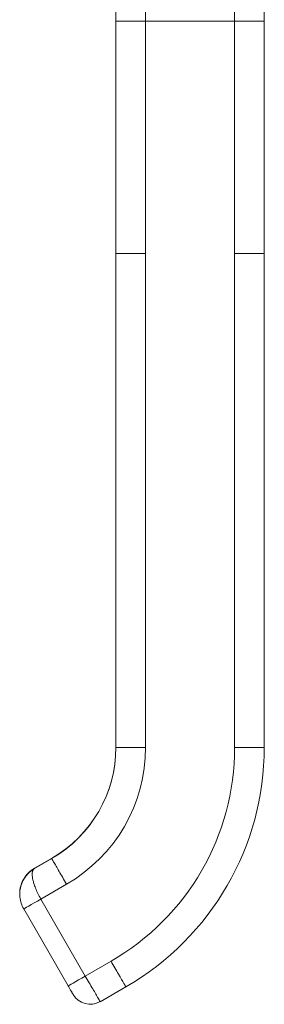
# Model space of a CAD drawing. Units: inches. Extents: x 11 to 356, y 7 to 219.
# Drawn here: x 42 to 43, y 137 to 142 of the extents above; entities that cross this region are included whole.
import ezdxf

# ---------------------------------------------------------------- set-up
doc = ezdxf.new("R2010")
doc.units = ezdxf.units.IN
doc.header["$LTSCALE"] = 22
doc.header["$MEASUREMENT"] = 0
doc.layers.add('Visible (ANSI)', color=7, linetype='Continuous', lineweight=5)
doc.layers.add('Visible Narrow (ANSI)', color=7, linetype='Continuous', lineweight=5)

msp = doc.modelspace()

# ---------------------------------------------------------------- linework, layer by layer
at = {"layer": 'Visible (ANSI)'}
for p, q in [((42.6041, 141.8274), (42.6041, 141.8968)), ((43.2879, 140.8245), (43.2879, 141.8968)), ((42.6041, 141.8274), (42.6041, 141.1208)), ((42.6041, 141.0069), (42.6041, 141.1208)), ((42.6041, 141.0069), (42.6041, 140.8245)), ((42.6041, 140.8245), (42.6041, 140.3003)), ((43.2879, 140.8245), (43.2879, 138.5452)), ((42.6041, 140.3003), (42.6041, 140.1863)), ((42.6041, 140.1863), (42.6041, 139.4797)), ((42.6041, 139.4797), (42.6041, 139.3658)), ((42.6041, 139.3658), (42.6041, 138.6592)), ((42.6041, 138.6592), (42.6041, 138.5452)), ((42.3078, 138.0328), (42.2287, 137.9872)), ((42.3256, 138.0427), (42.2288, 137.9868)), ((42.2288, 137.9864), (42.3078, 138.032)), ((42.1604, 137.8688), (42.1604, 137.8688)), ((42.1604, 137.8684), (42.1604, 137.8684)), ((42.1604, 137.868), (42.1604, 137.8679)), ((42.1787, 137.7995), (42.3839, 137.4442)), ((42.6497, 137.4398), (42.5312, 137.3714))]:
    msp.add_line(p, q, dxfattribs=at)
msp.add_arc((42.4856, 137.4504), 0.0912, 210, 300, dxfattribs=at)
for centre, major_axis, ratio, start_param in [((42.0114, 138.546), (0.5926, 0), 0.999999, 5.235988), ((42.0114, 138.5452), (1.2764, 0), 0.999999, 5.235988), ((42.2577, 137.8451), (-0.079, -0.0456), 0.001103, 6.282549)]:
    msp.add_ellipse(centre, major_axis=major_axis, ratio=ratio, start_param=start_param, end_param=6.283185, dxfattribs=at)
for points, knots in [([(42.6041, 141.8968), (42.6041, 141.9359), (42.6029, 141.9775), (42.6, 142.022), (42.5972, 142.0666), (42.5925, 142.1143), (42.5859, 142.1625), (42.5793, 142.2108), (42.5707, 142.2596), (42.5602, 142.3081), (42.5498, 142.3565), (42.5374, 142.4047), (42.5235, 142.4515), (42.5097, 142.4983), (42.4942, 142.5438), (42.4783, 142.5858), (42.4624, 142.6279), (42.4462, 142.6665), (42.4299, 142.7025)], [0, 0, 0, 0, 0.166667, 0.166667, 0.166667, 0.333333, 0.333333, 0.333333, 0.5, 0.5, 0.5, 0.666667, 0.666667, 0.666667, 0.833333, 0.833333, 0.833333, 1, 1, 1, 1]), ([(42.1604, 137.8684), (42.1604, 137.8779), (42.1614, 137.8875), (42.1654, 137.9062), (42.1684, 137.9153), (42.1761, 137.9327), (42.1809, 137.9411), (42.1921, 137.9565), (42.1986, 137.9636), (42.2128, 137.9764), (42.2205, 137.9821), (42.2288, 137.9868)], [4.712389, 4.712389, 4.712389, 4.712389, 4.921828, 4.921828, 5.131268, 5.131268, 5.340708, 5.340708, 5.550147, 5.550147, 5.759587, 5.759587, 5.759587, 5.759587]), ([(42.2288, 137.9864), (42.2205, 137.9816), (42.2128, 137.976), (42.1986, 137.9632), (42.1921, 137.9561), (42.1809, 137.9406), (42.1761, 137.9323), (42.1684, 137.9149), (42.1654, 137.9057), (42.1614, 137.8872), (42.1604, 137.8777), (42.1604, 137.8683)], [0.523599, 0.523599, 0.523599, 0.523599, 0.733038, 0.733038, 0.942478, 0.942478, 1.151917, 1.151917, 1.361357, 1.361357, 1.568548, 1.568548, 1.568548, 1.568548]), ([(42.1751, 137.9305), (42.1774, 137.9349), (42.1798, 137.9392), (42.1824, 137.9432), (42.1854, 137.9478), (42.1885, 137.952), (42.1918, 137.956)], [0.6002671, 0.6002671, 0.6002671, 0.6002671, 0.6666667, 0.6666667, 0.6666667, 0.7420288, 0.7420288, 0.7420288, 0.7420288]), ([(42.1604, 137.8688), (42.1604, 137.8697), (42.1604, 137.8705), (42.1604, 137.8713), (42.1605, 137.8741), (42.1606, 137.8768), (42.1608, 137.8795)], [0.32257324, 0.32257324, 0.32257324, 0.32257324, 0.33333333, 0.33333333, 0.33333333, 0.36844399, 0.36844399, 0.36844399, 0.36844399]), ([(42.1604, 137.8679), (42.1604, 137.8634), (42.1606, 137.8587), (42.1612, 137.8537), (42.1621, 137.8448), (42.1641, 137.8351), (42.167, 137.8259), (42.17, 137.8167), (42.1739, 137.808), (42.1787, 137.7995)], [0.787357, 0.787357, 0.787357, 0.787357, 0.8333333, 0.8333333, 0.8333333, 0.9166667, 0.9166667, 0.9166667, 1, 1, 1, 1]), ([(42.3839, 137.4442), (42.3854, 137.4416), (42.3868, 137.4391), (42.3882, 137.4368), (42.3895, 137.4344), (42.3908, 137.4322), (42.392, 137.4302), (42.3931, 137.4282), (42.3942, 137.4264), (42.3951, 137.4248), (42.3961, 137.4231), (42.3969, 137.4217), (42.3977, 137.4203), (42.3985, 137.4189), (42.3993, 137.4175), (42.4, 137.4163), (42.4007, 137.415), (42.4014, 137.4139), (42.402, 137.4128), (42.4027, 137.4117), (42.4032, 137.4108), (42.4037, 137.4098), (42.4043, 137.4089), (42.4048, 137.4081), (42.4052, 137.4073), (42.4056, 137.4066), (42.406, 137.406), (42.4063, 137.4055), (42.4065, 137.4051), (42.4067, 137.4048), (42.4067, 137.4048)], [0.0000126, 0.0000126, 0.0000126, 0.0000126, 0.1, 0.1, 0.1, 0.2, 0.2, 0.2, 0.3, 0.3, 0.3, 0.4, 0.4, 0.4, 0.5, 0.5, 0.5, 0.6, 0.6, 0.6, 0.7, 0.7, 0.7, 0.8, 0.8, 0.8, 0.9, 0.9, 0.9, 1, 1, 1, 1])]:
    msp.add_open_spline(points, degree=3, knots=knots, dxfattribs=at)
for points in [[(42.1918, 137.9561), (42.1953, 137.9602), (42.1991, 137.9642), (42.203, 137.968)], [(42.2149, 137.978), (42.2196, 137.9815), (42.2243, 137.9846), (42.2288, 137.9872)], [(42.1608, 137.8795), (42.1614, 137.8871), (42.1627, 137.8946), (42.1645, 137.902)], [(42.1604, 137.8688), (42.1604, 137.8687), (42.1604, 137.8686), (42.1604, 137.8686)], [(42.1604, 137.8682), (42.1604, 137.8682), (42.1604, 137.8683), (42.1604, 137.8684)], [(42.5312, 137.3714), (42.5312, 137.3714), (42.5312, 137.3714), (42.5312, 137.3714)]]:
    msp.add_open_spline(points, degree=3, dxfattribs=at)
at = {"layer": 'Visible Narrow (ANSI)'}
for p, q in [((42.7408, 141.8967), (43.1511, 141.8967)), ((42.7408, 140.8244), (42.7408, 141.8967)), ((43.1511, 140.8244), (43.1511, 141.8967)), ((42.7408, 140.8244), (42.7408, 138.545)), ((43.1511, 140.8244), (43.1511, 138.545)), ((42.3256, 138.0427), (42.2288, 137.9868)), ((42.3249, 138.0423), (42.2288, 137.9868)), ((42.2288, 137.9872), (42.3078, 138.0328)), ((42.3078, 138.0328), (42.2288, 137.9872)), ((42.3078, 138.032), (42.2288, 137.9864)), ((42.2288, 137.9864), (42.3078, 138.032)), ((42.3078, 138.0328), (42.3078, 138.0328)), ((42.3078, 138.032), (42.3078, 138.032)), ((42.2288, 137.9872), (42.2288, 137.9872)), ((42.2288, 137.9868), (42.2288, 137.9868)), ((42.2288, 137.9864), (42.2288, 137.9864)), ((42.3761, 137.9134), (42.2577, 137.845)), ((42.2577, 137.845), (42.4628, 137.4897)), ((42.5813, 137.5581), (42.4628, 137.4897))]:
    msp.add_line(p, q, dxfattribs=at)
for radius, start, end in [(0.1368, 120, 180), (0.1368, 120, 180), (0.1153, 132.9963, 132.9967)]:
    msp.add_arc((42.2972, 137.8684), radius, start, end, dxfattribs=at)
for centre, major_axis, ratio, start_param, end_param in [((42.0114, 138.546), (0.5132, 0.2963), 1, 4.712389, 5.759587), ((42.0114, 138.5452), (0.5132, 0.2963), 1, 4.712389, 5.759587), ((42.0114, 138.5452), (0.5926, 0), 0.999999, 5.235988, 6.283185), ((42.0114, 138.545), (0.7294, 0), 0.999999, 5.235988, 6.283185), ((42.0114, 138.545), (1.1397, 0), 0.999999, 5.235988, 6.283185), ((42.3185, 138.0142), (-0.0107, 0.0186), 0.000637, 0.001103, 0.17743), ((42.2972, 137.8688), (-0.1368, 0), 0.999999, 5.235988, 6.283185), ((42.2972, 137.868), (-0.1368, 0.0003), 0.999999, 5.238236, 6.283185), ((42.2395, 137.9687), (-0.0107, 0.0186), 0.000637, 0.001103, 0.17743), ((42.2395, 137.9682), (-0.0107, 0.0186), 0.000637, 0.001103, 0.17743), ((42.2577, 137.8451), (-0.079, -0.0456), 0.001103, 0, 1.57016), ((42.4628, 137.4898), (-0.079, -0.0456), 0.001051, 0.000022, 1.57016)]:
    msp.add_ellipse(centre, major_axis=major_axis, ratio=ratio, start_param=start_param, end_param=end_param, dxfattribs=at)
for points, knots in [([(43.2879, 141.8968), (43.2879, 142.0128), (43.2845, 142.1297), (43.2804, 142.2535), (43.2763, 142.3773), (43.2716, 142.508), (43.2682, 142.6441), (43.2648, 142.7803), (43.2628, 142.9219), (43.2602, 143.0792)], [0, 0, 0, 0, 0.333333, 0.333333, 0.333333, 0.666667, 0.666667, 0.666667, 1, 1, 1, 1]), ([(43.1511, 141.8967), (43.1511, 141.9995), (43.1477, 142.1067), (43.1408, 142.2204), (43.1338, 142.3342), (43.1233, 142.4546), (43.109, 142.5812), (43.0947, 142.7077), (43.0767, 142.8405), (43.0526, 142.9848)], [0, 0, 0, 0, 0.333333, 0.333333, 0.333333, 0.666667, 0.666667, 0.666667, 1, 1, 1, 1]), ([(42.7408, 141.8967), (42.7408, 141.9548), (42.7373, 142.0165), (42.7297, 142.0813), (42.7222, 142.146), (42.7106, 142.2139), (42.6949, 142.2854), (42.6791, 142.3569), (42.6592, 142.432), (42.6357, 142.5105), (42.6122, 142.5889), (42.5853, 142.6707), (42.5544, 142.7589)], [0, 0, 0, 0, 0.25, 0.25, 0.25, 0.5, 0.5, 0.5, 0.75, 0.75, 0.75, 1, 1, 1, 1]), ([(42.6041, 141.8968), (42.6041, 141.8968), (42.6048, 141.8968), (42.6068, 141.8968), (42.6088, 141.8968), (42.6112, 141.8968), (42.6139, 141.8968), (42.6168, 141.8968), (42.62, 141.8968), (42.6234, 141.8967), (42.627, 141.8967), (42.6307, 141.8967), (42.6358, 141.8967), (42.6424, 141.8967), (42.6508, 141.8967), (42.6596, 141.8967), (42.6688, 141.8967), (42.6785, 141.8967), (42.689, 141.8967), (42.7002, 141.8967), (42.7124, 141.8967), (42.7258, 141.8967), (42.7357, 141.8967), (42.7408, 141.8967)], [0, 0, 0, 0, 0.0625, 0.09375, 0.125, 0.15625, 0.1875, 0.21875, 0.25, 0.28125, 0.3125, 0.34375, 0.375, 0.4375, 0.5, 0.5625, 0.625, 0.6875, 0.75, 0.8125, 0.875, 0.9375, 1, 1, 1, 1]), ([(42.7408, 140.8244), (42.7357, 140.8244), (42.7307, 140.8244), (42.7261, 140.8244), (42.7214, 140.8244), (42.7169, 140.8244), (42.7126, 140.8244), (42.7084, 140.8244), (42.7043, 140.8244), (42.7004, 140.8244), (42.6965, 140.8244), (42.6927, 140.8244), (42.6891, 140.8244), (42.6855, 140.8244), (42.682, 140.8244), (42.6786, 140.8244), (42.6753, 140.8244), (42.672, 140.8244), (42.6689, 140.8244), (42.6657, 140.8244), (42.6626, 140.8244), (42.6596, 140.8244), (42.6566, 140.8244), (42.6537, 140.8244), (42.6509, 140.8244), (42.648, 140.8244), (42.6452, 140.8244), (42.6425, 140.8244), (42.6398, 140.8244), (42.6371, 140.8244), (42.6345, 140.8244), (42.6333, 140.8244), (42.632, 140.8244), (42.6307, 140.8244), (42.6295, 140.8244), (42.6282, 140.8244), (42.627, 140.8244), (42.6258, 140.8244), (42.6246, 140.8244), (42.6235, 140.8244), (42.6223, 140.8244), (42.6212, 140.8245), (42.6201, 140.8245), (42.619, 140.8245), (42.6179, 140.8245), (42.6169, 140.8245), (42.6159, 140.8245), (42.6149, 140.8245), (42.6139, 140.8245), (42.613, 140.8245), (42.6121, 140.8245), (42.6112, 140.8245), (42.6104, 140.8245), (42.6096, 140.8245), (42.6089, 140.8245), (42.6081, 140.8245), (42.6075, 140.8245), (42.6069, 140.8245), (42.6063, 140.8245), (42.6058, 140.8245), (42.6054, 140.8245), (42.6045, 140.8245), (42.6041, 140.8245), (42.6041, 140.8245)], [0, 0, 0, 0, 0.0625, 0.0625, 0.0625, 0.125, 0.125, 0.125, 0.1875, 0.1875, 0.1875, 0.25, 0.25, 0.25, 0.3125, 0.3125, 0.3125, 0.375, 0.375, 0.375, 0.4375, 0.4375, 0.4375, 0.5, 0.5, 0.5, 0.5625, 0.5625, 0.5625, 0.625, 0.625, 0.625, 0.65625, 0.65625, 0.65625, 0.6875, 0.6875, 0.6875, 0.71875, 0.71875, 0.71875, 0.75, 0.75, 0.75, 0.78125, 0.78125, 0.78125, 0.8125, 0.8125, 0.8125, 0.84375, 0.84375, 0.84375, 0.875, 0.875, 0.875, 0.90625, 0.90625, 0.90625, 0.9375, 0.9375, 0.9375, 1, 1, 1, 1]), ([(43.2879, 140.8245), (43.2879, 140.8245), (43.2873, 140.8245), (43.2863, 140.8245), (43.2852, 140.8245), (43.2838, 140.8245), (43.2821, 140.8245), (43.2804, 140.8245), (43.2784, 140.8245), (43.2763, 140.8245), (43.2742, 140.8245), (43.2718, 140.8245), (43.2694, 140.8244), (43.267, 140.8244), (43.2645, 140.8244), (43.2619, 140.8244), (43.2593, 140.8244), (43.2566, 140.8244), (43.2538, 140.8244), (43.2511, 140.8244), (43.2483, 140.8244), (43.2455, 140.8244), (43.2426, 140.8244), (43.2397, 140.8244), (43.2368, 140.8244), (43.2338, 140.8244), (43.2307, 140.8244), (43.2276, 140.8244), (43.2244, 140.8244), (43.2211, 140.8244), (43.2178, 140.8244), (43.2144, 140.8244), (43.2108, 140.8244), (43.2071, 140.8244), (43.2034, 140.8244), (43.1995, 140.8244), (43.1954, 140.8244), (43.1913, 140.8244), (43.1869, 140.8244), (43.1823, 140.8244), (43.1777, 140.8244), (43.1728, 140.8244), (43.1676, 140.8244), (43.1624, 140.8244), (43.1569, 140.8244), (43.1511, 140.8244)], [0, 0, 0, 0, 0.066667, 0.066667, 0.066667, 0.133333, 0.133333, 0.133333, 0.2, 0.2, 0.2, 0.266667, 0.266667, 0.266667, 0.333333, 0.333333, 0.333333, 0.4, 0.4, 0.4, 0.466667, 0.466667, 0.466667, 0.533333, 0.533333, 0.533333, 0.6, 0.6, 0.6, 0.666667, 0.666667, 0.666667, 0.733333, 0.733333, 0.733333, 0.8, 0.8, 0.8, 0.866667, 0.866667, 0.866667, 0.933333, 0.933333, 0.933333, 1, 1, 1, 1]), ([(42.2288, 137.9864), (42.2261, 137.9849), (42.2234, 137.9832), (42.2206, 137.9813), (42.2179, 137.9794), (42.2151, 137.9774), (42.2122, 137.9751), (42.2094, 137.9729), (42.2065, 137.9704), (42.2036, 137.9677), (42.2007, 137.9649), (42.1978, 137.962), (42.1948, 137.9587), (42.1919, 137.9554), (42.189, 137.9517), (42.1862, 137.9478), (42.1833, 137.9439), (42.1806, 137.9396), (42.1779, 137.9349), (42.1752, 137.9301), (42.1727, 137.9249), (42.1704, 137.9192), (42.1681, 137.9134), (42.166, 137.9071), (42.1643, 137.9004), (42.1627, 137.8936), (42.1614, 137.8864), (42.1608, 137.8786), (42.1606, 137.8752), (42.1604, 137.8716), (42.1604, 137.8679)], [0, 0, 0, 0, 0.0833333, 0.0833333, 0.0833333, 0.1666667, 0.1666667, 0.1666667, 0.25, 0.25, 0.25, 0.3333333, 0.3333333, 0.3333333, 0.4166667, 0.4166667, 0.4166667, 0.5, 0.5, 0.5, 0.5833333, 0.5833333, 0.5833333, 0.6666667, 0.6666667, 0.6666667, 0.75, 0.75, 0.75, 0.787357, 0.787357, 0.787357, 0.787357]), ([(42.1918, 137.956), (42.1959, 137.9609), (42.2001, 137.9653), (42.2045, 137.9693), (42.2079, 137.9725), (42.2114, 137.9754), (42.2149, 137.978)], [0.7420288, 0.7420288, 0.7420288, 0.7420288, 0.8333333, 0.8333333, 0.8333333, 0.9040827, 0.9040827, 0.9040827, 0.9040827]), ([(42.2288, 137.9864), (42.2279, 137.9859), (42.227, 137.9853), (42.2262, 137.9845), (42.2253, 137.9837), (42.2245, 137.9828), (42.2238, 137.9818), (42.223, 137.9807), (42.2223, 137.9795), (42.2216, 137.9781), (42.2209, 137.9767), (42.2203, 137.975), (42.2198, 137.9731), (42.2192, 137.9713), (42.2188, 137.9691), (42.2185, 137.9666), (42.2183, 137.9641), (42.2182, 137.9613), (42.2183, 137.958), (42.2183, 137.9548), (42.2186, 137.9511), (42.2191, 137.947), (42.2196, 137.9429), (42.2203, 137.9384), (42.2213, 137.9334), (42.2224, 137.9283), (42.2238, 137.9226), (42.2258, 137.9163), (42.2278, 137.91), (42.2303, 137.9029), (42.2333, 137.8952), (42.2364, 137.8875), (42.24, 137.8791), (42.2441, 137.8706), (42.2482, 137.8621), (42.2527, 137.8536), (42.2577, 137.845)], [0, 0, 0, 0, 0.083333, 0.083333, 0.083333, 0.166667, 0.166667, 0.166667, 0.25, 0.25, 0.25, 0.333333, 0.333333, 0.333333, 0.416667, 0.416667, 0.416667, 0.5, 0.5, 0.5, 0.583333, 0.583333, 0.583333, 0.666667, 0.666667, 0.666667, 0.75, 0.75, 0.75, 0.833333, 0.833333, 0.833333, 0.916667, 0.916667, 0.916667, 1, 1, 1, 1]), ([(42.1608, 137.8795), (42.1616, 137.8897), (42.1636, 137.8997), (42.1666, 137.9093), (42.1688, 137.9167), (42.1717, 137.9238), (42.1751, 137.9305)], [0.368444, 0.368444, 0.368444, 0.368444, 0.5, 0.5, 0.5, 0.6002671, 0.6002671, 0.6002671, 0.6002671]), ([(42.6497, 137.4398), (42.6496, 137.4398), (42.6432, 137.4508), (42.6171, 137.4961), (42.5932, 137.5374), (42.5813, 137.5581)], [0.0006865, 0.0006865, 0.0006865, 0.0006865, 0.3333333, 0.6666667, 1, 1, 1, 1]), ([(42.4628, 137.4897), (42.4748, 137.469), (42.4867, 137.4484), (42.497, 137.4305), (42.5074, 137.4126), (42.5161, 137.3975), (42.5221, 137.3872), (42.528, 137.3769), (42.5312, 137.3714), (42.5312, 137.3714)], [0, 0, 0, 0, 0.3333333, 0.3333333, 0.3333333, 0.6666667, 0.6666667, 0.6666667, 0.9993135, 0.9993135, 0.9993135, 0.9993135])]:
    msp.add_open_spline(points, degree=3, knots=knots, dxfattribs=at)
for points in [[(43.1511, 141.8967), (43.1569, 141.8967), (43.1679, 141.8967), (43.1826, 141.8967), (43.1956, 141.8967), (43.2073, 141.8967), (43.2179, 141.8967), (43.2277, 141.8967), (43.2368, 141.8967), (43.2455, 141.8967), (43.2539, 141.8967), (43.2619, 141.8967), (43.2695, 141.8967), (43.2765, 141.8968), (43.2824, 141.8968), (43.2867, 141.8968), (43.2879, 141.8968), (43.2879, 141.8968)], [(42.7408, 138.545), (42.717, 138.545), (42.6693, 138.5451), (42.6169, 138.5451), (42.6041, 138.5452), (42.6041, 138.5452)], [(43.2879, 138.5452), (43.2879, 138.5452), (43.2751, 138.5451), (43.2227, 138.5451), (43.175, 138.545), (43.1511, 138.545)], [(42.3761, 137.9134), (42.3642, 137.9341), (42.3403, 137.9754), (42.3141, 138.0208), (42.3078, 138.032), (42.3078, 138.032)]]:
    msp.add_open_spline(points, degree=3, dxfattribs=at)

doc.saveas('drawing.dxf')
